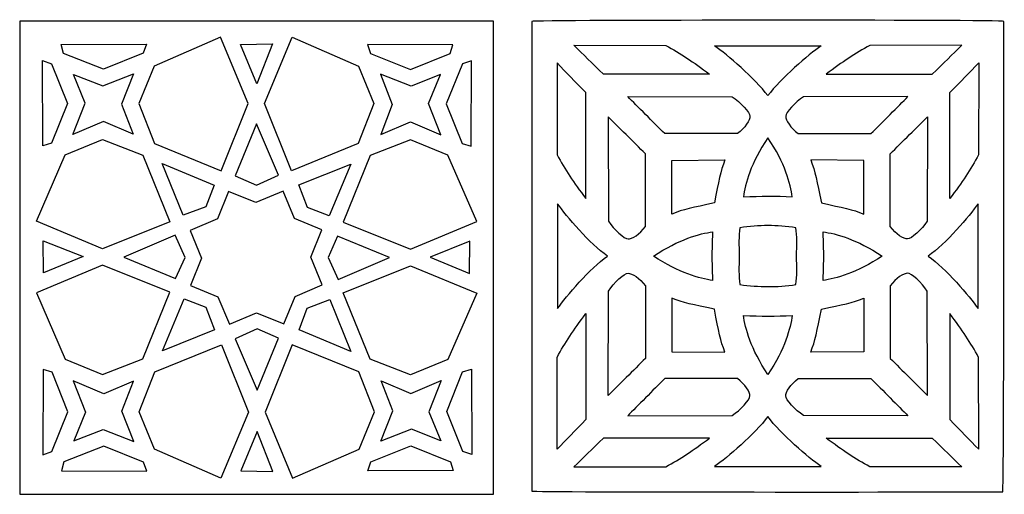
# Model space of a CAD drawing. Units: millimetres. Extents: x 8 to 196, y -115 to 132.
# Drawn here: x 73 to 196, y 72 to 132 of the extents above; entities that cross this region are included whole.
import ezdxf

# ---------------------------------------------------------------- set-up
doc = ezdxf.new("R2010")
doc.units = ezdxf.units.MM
doc.header["$MEASUREMENT"] = 0
doc.layers.add('layer 1', color=7, linetype='Continuous')

msp = doc.modelspace()

# ---------------------------------------------------------------- linework, layer by layer
at = {"layer": 'layer 1'}
msp.add_open_spline([(73.0876, 131.6886), (73.0876, 131.6886), (132.3944, 131.6886), (132.3944, 131.6886), (132.3944, 131.6886), (132.3944, 131.6886), (132.3944, 72.3818), (132.3944, 72.3818), (132.3944, 72.3818), (132.3944, 72.3818), (73.0876, 72.3818), (73.0876, 72.3818), (73.0876, 72.3818), (73.0876, 72.3818), (73.0876, 131.6886), (73.0876, 131.6886)], degree=3, knots=[0, 0, 0, 0, 0.2, 0.2, 0.2, 0.2, 0.4, 0.4, 0.4, 0.4, 0.6, 0.6, 0.6, 0.6, 1, 1, 1, 1], dxfattribs=at)
at = {"layer": 'layer 1', "color": 250}
msp.add_open_spline([(196.2873, 131.6461), (196.2873, 127.2058), (196.3578, 72.6823), (196.1535, 72.6823), (196.1535, 72.6823), (191.7363, 72.6823), (137.2084, 72.622), (137.2084, 72.7974), (137.2084, 72.7974), (137.2084, 72.7974), (137.208, 131.6461), (137.208, 131.6461), (137.208, 131.6461), (137.2087, 131.8087), (196.2873, 131.8568), (196.2873, 131.6461)], degree=3, knots=[0, 0, 0, 0, 0.2, 0.2, 0.2, 0.2, 0.4, 0.4, 0.4, 0.4, 0.6, 0.6, 0.6, 0.6, 1, 1, 1, 1], dxfattribs=at)
at = {"layer": 'layer 1', "color": 7}
for points, knots in [([(89.9138, 126.0304), (89.9138, 126.0304), (98.223, 129.6498), (98.223, 129.6498), (98.223, 129.6498), (98.223, 129.6498), (101.6814, 121.3732), (101.6814, 121.3732), (101.6814, 121.3732), (101.6814, 121.3732), (98.2973, 112.936), (98.2973, 112.936), (98.2973, 112.936), (98.2973, 112.936), (89.9469, 116.3286), (89.9469, 116.3286), (89.9469, 116.3286), (89.9469, 116.3286), (87.9853, 121.3625), (87.9853, 121.3625), (87.9853, 121.3625), (87.9853, 121.3625), (89.9138, 126.0304), (89.9138, 126.0304)], [0, 0, 0, 0, 0.14285714, 0.14285714, 0.14285714, 0.14285714, 0.28571429, 0.28571429, 0.28571429, 0.28571429, 0.42857143, 0.42857143, 0.42857143, 0.42857143, 0.57142857, 0.57142857, 0.57142857, 0.57142857, 0.71428571, 0.71428571, 0.71428571, 0.71428571, 1, 1, 1, 1]), ([(115.5125, 126.0304), (115.5125, 126.0304), (107.2034, 129.6498), (107.2034, 129.6498), (107.2034, 129.6498), (107.2034, 129.6498), (103.7449, 121.3732), (103.7449, 121.3732), (103.7449, 121.3732), (103.7449, 121.3732), (107.1291, 112.936), (107.1291, 112.936), (107.1291, 112.936), (107.1291, 112.936), (115.4795, 116.3286), (115.4795, 116.3286), (115.4795, 116.3286), (115.4795, 116.3286), (117.441, 121.3625), (117.441, 121.3625), (117.441, 121.3625), (117.441, 121.3625), (115.5125, 126.0304), (115.5125, 126.0304)], [0, 0, 0, 0, 0.14285714, 0.14285714, 0.14285714, 0.14285714, 0.28571429, 0.28571429, 0.28571429, 0.28571429, 0.42857143, 0.42857143, 0.42857143, 0.42857143, 0.57142857, 0.57142857, 0.57142857, 0.57142857, 0.71428571, 0.71428571, 0.71428571, 0.71428571, 1, 1, 1, 1]), ([(78.269, 128.7546), (78.269, 128.7546), (78.5854, 127.6381), (78.5854, 127.6381), (78.5854, 127.6381), (78.5854, 127.6381), (83.5602, 125.6483), (83.5602, 125.6483), (83.5602, 125.6483), (83.5602, 125.6483), (88.5529, 127.6702), (88.5529, 127.6702), (88.5529, 127.6702), (88.5529, 127.6702), (88.9503, 128.7927), (88.9503, 128.7927), (88.9503, 128.7927), (88.9503, 128.7927), (78.269, 128.7546), (78.269, 128.7546)], [0, 0, 0, 0, 0.16666667, 0.16666667, 0.16666667, 0.16666667, 0.33333333, 0.33333333, 0.33333333, 0.33333333, 0.5, 0.5, 0.5, 0.5, 0.66666667, 0.66666667, 0.66666667, 0.66666667, 1, 1, 1, 1]), ([(102.7649, 123.8153), (102.7649, 123.8153), (104.738, 128.8107), (104.738, 128.8107), (104.738, 128.8107), (104.738, 128.8107), (100.7137, 128.7651), (100.7137, 128.7651), (100.7137, 128.7651), (100.7137, 128.7651), (102.7649, 123.8153), (102.7649, 123.8153)], [0, 0, 0, 0, 0.25, 0.25, 0.25, 0.25, 0.5, 0.5, 0.5, 0.5, 1, 1, 1, 1]), ([(127.305, 128.7189), (127.305, 128.7189), (126.9886, 127.6023), (126.9886, 127.6023), (126.9886, 127.6023), (126.9886, 127.6023), (122.0139, 125.6126), (122.0139, 125.6126), (122.0139, 125.6126), (122.0139, 125.6126), (117.021, 127.6344), (117.021, 127.6344), (117.021, 127.6344), (117.021, 127.6344), (116.6237, 128.757), (116.6237, 128.757), (116.6237, 128.757), (116.6237, 128.757), (127.305, 128.7189), (127.305, 128.7189)], [0, 0, 0, 0, 0.16666667, 0.16666667, 0.16666667, 0.16666667, 0.33333333, 0.33333333, 0.33333333, 0.33333333, 0.5, 0.5, 0.5, 0.5, 0.66666667, 0.66666667, 0.66666667, 0.66666667, 1, 1, 1, 1]), ([(142.4597, 128.644), (143.6771, 127.4759), (144.7149, 126.4349), (146.1812, 125.0286), (146.1812, 125.0286), (150.1472, 125.0286), (157.0062, 125.0286), (159.4615, 125.0286), (159.4615, 125.0286), (157.3719, 126.5781), (155.8356, 127.6467), (153.9699, 128.6256), (153.9699, 128.6256), (153.9699, 128.6256), (142.4597, 128.644), (142.4597, 128.644)], [0, 0, 0, 0, 0.2, 0.2, 0.2, 0.2, 0.4, 0.4, 0.4, 0.4, 0.6, 0.6, 0.6, 0.6, 1, 1, 1, 1]), ([(166.7535, 122.3355), (168.3713, 124.5121), (171.8646, 127.4825), (173.413, 128.5702), (173.413, 128.5702), (173.413, 128.5702), (160.094, 128.5702), (160.094, 128.5702), (160.094, 128.5702), (161.6423, 127.4825), (165.1357, 124.5121), (166.7535, 122.3355)], [0, 0, 0, 0, 0.25, 0.25, 0.25, 0.25, 0.5, 0.5, 0.5, 0.5, 1, 1, 1, 1]), ([(191.0474, 128.644), (189.8299, 127.4759), (188.7921, 126.4349), (187.3258, 125.0286), (187.3258, 125.0286), (183.3598, 125.0286), (176.5008, 125.0286), (174.0456, 125.0286), (174.0456, 125.0286), (176.1351, 126.5781), (177.6714, 127.6467), (179.5371, 128.6256), (179.5371, 128.6256), (179.5371, 128.6256), (191.0474, 128.644), (191.0474, 128.644)], [0, 0, 0, 0, 0.2, 0.2, 0.2, 0.2, 0.4, 0.4, 0.4, 0.4, 0.6, 0.6, 0.6, 0.6, 1, 1, 1, 1]), ([(75.9715, 116.059), (75.9715, 116.059), (77.088, 116.3755), (77.088, 116.3755), (77.088, 116.3755), (77.088, 116.3755), (79.0778, 121.3502), (79.0778, 121.3502), (79.0778, 121.3502), (79.0778, 121.3502), (77.0559, 126.343), (77.0559, 126.343), (77.0559, 126.343), (77.0559, 126.343), (75.9334, 126.7404), (75.9334, 126.7404), (75.9334, 126.7404), (75.9334, 126.7404), (75.9715, 116.059), (75.9715, 116.059)], [0, 0, 0, 0, 0.16666667, 0.16666667, 0.16666667, 0.16666667, 0.33333333, 0.33333333, 0.33333333, 0.33333333, 0.5, 0.5, 0.5, 0.5, 0.66666667, 0.66666667, 0.66666667, 0.66666667, 1, 1, 1, 1]), ([(129.6026, 116.0233), (129.6026, 116.0233), (128.486, 116.3398), (128.486, 116.3398), (128.486, 116.3398), (128.486, 116.3398), (126.4963, 121.3145), (126.4963, 121.3145), (126.4963, 121.3145), (126.4963, 121.3145), (128.5181, 126.3073), (128.5181, 126.3073), (128.5181, 126.3073), (128.5181, 126.3073), (129.6407, 126.7046), (129.6407, 126.7046), (129.6407, 126.7046), (129.6407, 126.7046), (129.6026, 116.0233), (129.6026, 116.0233)], [0, 0, 0, 0, 0.16666667, 0.16666667, 0.16666667, 0.16666667, 0.33333333, 0.33333333, 0.33333333, 0.33333333, 0.5, 0.5, 0.5, 0.5, 0.66666667, 0.66666667, 0.66666667, 0.66666667, 1, 1, 1, 1]), ([(140.3591, 126.4328), (141.5272, 125.2153), (142.5682, 124.1775), (143.9745, 122.7112), (143.9745, 122.7112), (143.9745, 118.7452), (143.9745, 111.8862), (143.9745, 109.431), (143.9745, 109.431), (142.425, 111.5205), (141.3564, 113.0568), (140.3775, 114.9225), (140.3775, 114.9225), (140.3775, 114.9225), (140.3591, 126.4328), (140.3591, 126.4328)], [0, 0, 0, 0, 0.2, 0.2, 0.2, 0.2, 0.4, 0.4, 0.4, 0.4, 0.6, 0.6, 0.6, 0.6, 1, 1, 1, 1]), ([(193.1479, 126.4328), (191.9798, 125.2153), (190.9388, 124.1775), (189.5325, 122.7112), (189.5325, 122.7112), (189.5325, 118.7452), (189.5325, 111.8862), (189.5325, 109.431), (189.5325, 109.431), (191.082, 111.5205), (192.1506, 113.0568), (193.1295, 114.9225), (193.1295, 114.9225), (193.1295, 114.9225), (193.1479, 126.4328), (193.1479, 126.4328)], [0, 0, 0, 0, 0.2, 0.2, 0.2, 0.2, 0.4, 0.4, 0.4, 0.4, 0.6, 0.6, 0.6, 0.6, 1, 1, 1, 1]), ([(79.8219, 125.0063), (79.8219, 125.0063), (81.2931, 121.3818), (81.2931, 121.3818), (81.2931, 121.3818), (81.2931, 121.3818), (79.7519, 117.4766), (79.7519, 117.4766), (79.7519, 117.4766), (79.7519, 117.4766), (83.5631, 119.0961), (83.5631, 119.0961), (83.5631, 119.0961), (83.5631, 119.0961), (87.2765, 117.5215), (87.2765, 117.5215), (87.2765, 117.5215), (87.2765, 117.5215), (85.8383, 121.2779), (85.8383, 121.2779), (85.8383, 121.2779), (85.8383, 121.2779), (87.3353, 125.0701), (87.3353, 125.0701), (87.3353, 125.0701), (87.3353, 125.0701), (83.4861, 123.5704), (83.4861, 123.5704), (83.4861, 123.5704), (83.4861, 123.5704), (79.8219, 125.0063), (79.8219, 125.0063)], [0, 0, 0, 0, 0.11111111, 0.11111111, 0.11111111, 0.11111111, 0.22222222, 0.22222222, 0.22222222, 0.22222222, 0.33333333, 0.33333333, 0.33333333, 0.33333333, 0.44444444, 0.44444444, 0.44444444, 0.44444444, 0.55555556, 0.55555556, 0.55555556, 0.55555556, 0.66666667, 0.66666667, 0.66666667, 0.66666667, 0.77777778, 0.77777778, 0.77777778, 0.77777778, 1, 1, 1, 1]), ([(125.7521, 124.9706), (125.7521, 124.9706), (124.2809, 121.3461), (124.2809, 121.3461), (124.2809, 121.3461), (124.2809, 121.3461), (125.8221, 117.4408), (125.8221, 117.4408), (125.8221, 117.4408), (125.8221, 117.4408), (122.011, 119.0604), (122.011, 119.0604), (122.011, 119.0604), (122.011, 119.0604), (118.2975, 117.4858), (118.2975, 117.4858), (118.2975, 117.4858), (118.2975, 117.4858), (119.7357, 121.2422), (119.7357, 121.2422), (119.7357, 121.2422), (119.7357, 121.2422), (118.2387, 125.0344), (118.2387, 125.0344), (118.2387, 125.0344), (118.2387, 125.0344), (122.088, 123.5347), (122.088, 123.5347), (122.088, 123.5347), (122.088, 123.5347), (125.7521, 124.9706), (125.7521, 124.9706)], [0, 0, 0, 0, 0.11111111, 0.11111111, 0.11111111, 0.11111111, 0.22222222, 0.22222222, 0.22222222, 0.22222222, 0.33333333, 0.33333333, 0.33333333, 0.33333333, 0.44444444, 0.44444444, 0.44444444, 0.44444444, 0.55555556, 0.55555556, 0.55555556, 0.55555556, 0.66666667, 0.66666667, 0.66666667, 0.66666667, 0.77777778, 0.77777778, 0.77777778, 0.77777778, 1, 1, 1, 1]), ([(149.2109, 122.2248), (150.4283, 121.0567), (152.3885, 118.9827), (153.8547, 117.5764), (153.8547, 117.5764), (156.8182, 117.5764), (160.2432, 117.5764), (162.9575, 117.5764), (162.9575, 117.5764), (163.8872, 118.2773), (164.559, 119.2735), (164.5156, 119.753), (164.5156, 119.753), (164.5289, 120.1957), (163.3616, 121.5226), (162.2706, 122.2064), (162.2706, 122.2064), (162.2706, 122.2064), (149.2109, 122.2248), (149.2109, 122.2248)], [0, 0, 0, 0, 0.16666667, 0.16666667, 0.16666667, 0.16666667, 0.33333333, 0.33333333, 0.33333333, 0.33333333, 0.5, 0.5, 0.5, 0.5, 0.66666667, 0.66666667, 0.66666667, 0.66666667, 1, 1, 1, 1]), ([(184.2961, 122.2248), (183.0787, 121.0567), (181.1186, 118.9827), (179.6522, 117.5764), (179.6522, 117.5764), (176.6888, 117.5764), (173.2637, 117.5764), (170.5495, 117.5764), (170.5495, 117.5764), (169.6197, 118.2773), (168.948, 119.2735), (168.9913, 119.753), (168.9913, 119.753), (168.978, 120.1957), (170.1454, 121.5226), (171.2364, 122.2064), (171.2364, 122.2064), (171.2364, 122.2064), (184.2961, 122.2248), (184.2961, 122.2248)], [0, 0, 0, 0, 0.16666667, 0.16666667, 0.16666667, 0.16666667, 0.33333333, 0.33333333, 0.33333333, 0.33333333, 0.5, 0.5, 0.5, 0.5, 0.66666667, 0.66666667, 0.66666667, 0.66666667, 1, 1, 1, 1]), ([(146.7783, 119.6815), (147.9464, 118.4641), (150.0204, 116.5039), (151.4267, 115.0376), (151.4267, 115.0376), (151.4267, 112.0742), (151.4267, 108.6491), (151.4267, 105.9349), (151.4267, 105.9349), (150.7258, 105.0051), (149.7296, 104.3334), (149.2501, 104.3767), (149.2501, 104.3767), (148.8074, 104.3634), (147.4805, 105.5308), (146.7967, 106.6218), (146.7967, 106.6218), (146.7967, 106.6218), (146.7783, 119.6815), (146.7783, 119.6815)], [0, 0, 0, 0, 0.16666667, 0.16666667, 0.16666667, 0.16666667, 0.33333333, 0.33333333, 0.33333333, 0.33333333, 0.5, 0.5, 0.5, 0.5, 0.66666667, 0.66666667, 0.66666667, 0.66666667, 1, 1, 1, 1]), ([(186.7287, 119.6815), (185.5606, 118.4641), (183.4866, 116.5039), (182.0803, 115.0376), (182.0803, 115.0376), (182.0803, 112.0742), (182.0803, 108.6491), (182.0803, 105.9349), (182.0803, 105.9349), (182.7813, 105.0051), (183.7774, 104.3334), (184.257, 104.3767), (184.257, 104.3767), (184.6997, 104.3634), (186.0265, 105.5308), (186.7103, 106.6218), (186.7103, 106.6218), (186.7103, 106.6218), (186.7287, 119.6815), (186.7287, 119.6815)], [0, 0, 0, 0, 0.16666667, 0.16666667, 0.16666667, 0.16666667, 0.33333333, 0.33333333, 0.33333333, 0.33333333, 0.5, 0.5, 0.5, 0.5, 0.66666667, 0.66666667, 0.66666667, 0.66666667, 1, 1, 1, 1]), ([(102.7371, 118.804), (102.7371, 118.804), (105.4883, 112.3635), (105.4883, 112.3635), (105.4883, 112.3635), (105.4883, 112.3635), (102.722, 111.1177), (102.722, 111.1177), (102.722, 111.1177), (102.722, 111.1177), (100.0745, 112.298), (100.0745, 112.298), (100.0745, 112.298), (100.0745, 112.298), (102.7371, 118.804), (102.7371, 118.804)], [0, 0, 0, 0, 0.2, 0.2, 0.2, 0.2, 0.4, 0.4, 0.4, 0.4, 0.6, 0.6, 0.6, 0.6, 1, 1, 1, 1]), ([(78.8009, 114.9175), (78.8009, 114.9175), (75.1816, 106.6083), (75.1816, 106.6083), (75.1816, 106.6083), (75.1816, 106.6083), (83.4581, 103.1498), (83.4581, 103.1498), (83.4581, 103.1498), (83.4581, 103.1498), (91.8953, 106.534), (91.8953, 106.534), (91.8953, 106.534), (91.8953, 106.534), (88.5027, 114.8844), (88.5027, 114.8844), (88.5027, 114.8844), (88.5027, 114.8844), (83.4688, 116.846), (83.4688, 116.846), (83.4688, 116.846), (83.4688, 116.846), (78.8009, 114.9175), (78.8009, 114.9175)], [0, 0, 0, 0, 0.14285714, 0.14285714, 0.14285714, 0.14285714, 0.28571429, 0.28571429, 0.28571429, 0.28571429, 0.42857143, 0.42857143, 0.42857143, 0.42857143, 0.57142857, 0.57142857, 0.57142857, 0.57142857, 0.71428571, 0.71428571, 0.71428571, 0.71428571, 1, 1, 1, 1]), ([(126.6809, 114.8634), (126.6809, 114.8634), (130.3003, 106.5543), (130.3003, 106.5543), (130.3003, 106.5543), (130.3003, 106.5543), (122.0237, 103.0958), (122.0237, 103.0958), (122.0237, 103.0958), (122.0237, 103.0958), (113.5865, 106.48), (113.5865, 106.48), (113.5865, 106.48), (113.5865, 106.48), (116.9791, 114.8304), (116.9791, 114.8304), (116.9791, 114.8304), (116.9791, 114.8304), (122.013, 116.792), (122.013, 116.792), (122.013, 116.792), (122.013, 116.792), (126.6809, 114.8634), (126.6809, 114.8634)], [0, 0, 0, 0, 0.14285714, 0.14285714, 0.14285714, 0.14285714, 0.28571429, 0.28571429, 0.28571429, 0.28571429, 0.42857143, 0.42857143, 0.42857143, 0.42857143, 0.57142857, 0.57142857, 0.57142857, 0.57142857, 0.71428571, 0.71428571, 0.71428571, 0.71428571, 1, 1, 1, 1]), ([(169.8139, 109.6625), (167.7727, 109.7812), (165.8567, 109.7576), (163.6931, 109.6625), (163.6931, 109.6625), (163.9118, 111.2479), (164.5995, 113.8711), (166.7535, 117.0599), (166.7535, 117.0599), (168.9075, 113.8711), (169.5953, 111.2479), (169.8139, 109.6625)], [0, 0, 0, 0, 0.25, 0.25, 0.25, 0.25, 0.5, 0.5, 0.5, 0.5, 1, 1, 1, 1]), ([(90.9408, 113.8421), (90.9408, 113.8421), (93.5495, 107.3426), (93.5495, 107.3426), (93.5495, 107.3426), (93.5495, 107.3426), (96.3865, 108.4177), (96.3865, 108.4177), (96.3865, 108.4177), (96.3865, 108.4177), (97.4239, 111.1243), (97.4239, 111.1243), (97.4239, 111.1243), (97.4239, 111.1243), (90.9408, 113.8421), (90.9408, 113.8421)], [0, 0, 0, 0, 0.2, 0.2, 0.2, 0.2, 0.4, 0.4, 0.4, 0.4, 0.6, 0.6, 0.6, 0.6, 1, 1, 1, 1]), ([(114.5379, 113.7671), (114.5379, 113.7671), (108.0384, 111.1585), (108.0384, 111.1585), (108.0384, 111.1585), (108.0384, 111.1585), (109.1136, 108.3214), (109.1136, 108.3214), (109.1136, 108.3214), (109.1136, 108.3214), (111.8201, 107.284), (111.8201, 107.284), (111.8201, 107.284), (111.8201, 107.284), (114.5379, 113.7671), (114.5379, 113.7671)], [0, 0, 0, 0, 0.2, 0.2, 0.2, 0.2, 0.4, 0.4, 0.4, 0.4, 0.6, 0.6, 0.6, 0.6, 1, 1, 1, 1]), ([(154.7262, 107.5049), (156.1792, 108.0895), (157.3397, 108.3003), (160.0559, 108.8918), (160.0559, 108.8918), (160.592, 111.6633), (160.8028, 112.8239), (161.3874, 114.2769), (161.3874, 114.2769), (161.3874, 114.2769), (154.7273, 114.2204), (154.7273, 114.2204), (154.7273, 114.2204), (154.7273, 114.2204), (154.7262, 107.5049), (154.7262, 107.5049)], [0, 0, 0, 0, 0.2, 0.2, 0.2, 0.2, 0.4, 0.4, 0.4, 0.4, 0.6, 0.6, 0.6, 0.6, 1, 1, 1, 1]), ([(178.7808, 107.5049), (177.3278, 108.0895), (176.1673, 108.3003), (173.4511, 108.8918), (173.4511, 108.8918), (172.915, 111.6633), (172.7042, 112.8239), (172.1196, 114.2769), (172.1196, 114.2769), (172.1196, 114.2769), (178.7797, 114.2204), (178.7797, 114.2204), (178.7797, 114.2204), (178.7797, 114.2204), (178.7808, 107.5049), (178.7808, 107.5049)], [0, 0, 0, 0, 0.2, 0.2, 0.2, 0.2, 0.4, 0.4, 0.4, 0.4, 0.6, 0.6, 0.6, 0.6, 1, 1, 1, 1]), ([(106.1695, 93.744), (106.1695, 93.744), (102.7491, 95.1325), (102.7491, 95.1325), (102.7491, 95.1325), (102.7491, 95.1325), (99.3485, 93.6939), (99.3485, 93.6939), (99.3485, 93.6939), (99.3485, 93.6939), (97.9022, 97.1194), (97.9022, 97.1194), (97.9022, 97.1194), (97.9022, 97.1194), (94.4912, 98.5314), (94.4912, 98.5314), (94.4912, 98.5314), (94.4912, 98.5314), (95.8662, 101.9874), (95.8662, 101.9874), (95.8662, 101.9874), (95.8662, 101.9874), (94.443, 105.4228), (94.443, 105.4228), (94.443, 105.4228), (94.443, 105.4228), (97.8338, 106.8848), (97.8338, 106.8848), (97.8338, 106.8848), (97.8338, 106.8848), (99.2321, 110.3313), (99.2321, 110.3313), (99.2321, 110.3313), (99.2321, 110.3313), (102.6525, 108.9428), (102.6525, 108.9428), (102.6525, 108.9428), (102.6525, 108.9428), (106.0531, 110.3815), (106.0531, 110.3815), (106.0531, 110.3815), (106.0531, 110.3815), (107.4994, 106.9559), (107.4994, 106.9559), (107.4994, 106.9559), (107.4994, 106.9559), (110.9103, 105.5439), (110.9103, 105.5439), (110.9103, 105.5439), (110.9103, 105.5439), (109.5354, 102.0879), (109.5354, 102.0879), (109.5354, 102.0879), (109.5354, 102.0879), (110.9586, 98.6525), (110.9586, 98.6525), (110.9586, 98.6525), (110.9586, 98.6525), (107.5677, 97.1905), (107.5677, 97.1905), (107.5677, 97.1905), (107.5677, 97.1905), (106.1695, 93.744), (106.1695, 93.744)], [0, 0, 0, 0, 0.05882353, 0.05882353, 0.05882353, 0.05882353, 0.11764706, 0.11764706, 0.11764706, 0.11764706, 0.17647059, 0.17647059, 0.17647059, 0.17647059, 0.23529412, 0.23529412, 0.23529412, 0.23529412, 0.29411765, 0.29411765, 0.29411765, 0.29411765, 0.35294118, 0.35294118, 0.35294118, 0.35294118, 0.41176471, 0.41176471, 0.41176471, 0.41176471, 0.47058824, 0.47058824, 0.47058824, 0.47058824, 0.52941176, 0.52941176, 0.52941176, 0.52941176, 0.58823529, 0.58823529, 0.58823529, 0.58823529, 0.64705882, 0.64705882, 0.64705882, 0.64705882, 0.70588235, 0.70588235, 0.70588235, 0.70588235, 0.76470588, 0.76470588, 0.76470588, 0.76470588, 0.82352941, 0.82352941, 0.82352941, 0.82352941, 0.88235294, 0.88235294, 0.88235294, 0.88235294, 1, 1, 1, 1]), ([(146.6675, 102.2294), (144.4909, 100.7021), (141.5205, 97.2087), (140.4328, 95.6604), (140.4328, 95.6604), (140.4328, 95.6604), (140.4328, 108.7984), (140.4328, 108.7984), (140.4328, 108.7984), (141.5205, 107.25), (144.4909, 103.7567), (146.6675, 102.2294)], [0, 0, 0, 0, 0.25, 0.25, 0.25, 0.25, 0.5, 0.5, 0.5, 0.5, 1, 1, 1, 1]), ([(193.0741, 95.6604), (191.9865, 97.2087), (189.016, 100.7021), (186.8394, 102.2294), (186.8394, 102.2294), (189.016, 103.7567), (191.9865, 107.25), (193.0741, 108.7984), (193.0741, 108.7984), (193.0741, 108.7984), (193.0741, 95.6604), (193.0741, 95.6604)], [0, 0, 0, 0, 0.25, 0.25, 0.25, 0.25, 0.5, 0.5, 0.5, 0.5, 1, 1, 1, 1]), ([(170.3242, 102.2294), (170.396, 100.8762), (170.4019, 99.743), (170.2669, 98.6678), (170.2669, 98.6678), (167.8788, 98.2952), (165.6604, 98.3322), (163.24, 98.6678), (163.24, 98.6678), (163.1051, 99.743), (163.1109, 100.8762), (163.1827, 102.2294), (163.1827, 102.2294), (163.1109, 103.5826), (163.1051, 104.7158), (163.24, 105.791), (163.24, 105.791), (165.6604, 106.1266), (167.8788, 106.1636), (170.2669, 105.791), (170.2669, 105.791), (170.4019, 104.7158), (170.396, 103.5826), (170.3242, 102.2294)], [0, 0, 0, 0, 0.14285714, 0.14285714, 0.14285714, 0.14285714, 0.28571429, 0.28571429, 0.28571429, 0.28571429, 0.42857143, 0.42857143, 0.42857143, 0.42857143, 0.57142857, 0.57142857, 0.57142857, 0.57142857, 0.71428571, 0.71428571, 0.71428571, 0.71428571, 1, 1, 1, 1]), ([(86.1077, 102.0877), (86.1077, 102.0877), (92.5481, 104.8389), (92.5481, 104.8389), (92.5481, 104.8389), (92.5481, 104.8389), (93.794, 102.0726), (93.794, 102.0726), (93.794, 102.0726), (93.794, 102.0726), (92.6137, 99.4251), (92.6137, 99.4251), (92.6137, 99.4251), (92.6137, 99.4251), (86.1077, 102.0877), (86.1077, 102.0877)], [0, 0, 0, 0, 0.2, 0.2, 0.2, 0.2, 0.4, 0.4, 0.4, 0.4, 0.6, 0.6, 0.6, 0.6, 1, 1, 1, 1]), ([(159.7556, 102.2294), (159.7556, 102.2294), (159.8371, 105.2709), (159.8371, 105.2709), (159.8371, 105.2709), (158.2517, 105.0522), (155.6285, 104.3645), (152.4397, 102.2294), (152.4397, 102.2294), (155.6285, 100.0943), (158.2517, 99.4066), (159.8371, 99.1879), (159.8371, 99.1879), (159.8371, 99.1879), (159.7556, 102.2294), (159.7556, 102.2294)], [0, 0, 0, 0, 0.2, 0.2, 0.2, 0.2, 0.4, 0.4, 0.4, 0.4, 0.6, 0.6, 0.6, 0.6, 1, 1, 1, 1]), ([(181.0673, 102.2294), (177.8785, 104.3644), (175.2553, 105.0521), (173.6699, 105.2708), (173.6699, 105.2708), (173.6699, 105.2708), (173.7513, 102.2294), (173.7513, 102.2294), (173.7513, 102.2294), (173.7513, 102.2294), (173.6699, 99.1879), (173.6699, 99.1879), (173.6699, 99.1879), (175.2553, 99.4066), (177.8785, 100.0943), (181.0673, 102.2294)], [0, 0, 0, 0, 0.2, 0.2, 0.2, 0.2, 0.4, 0.4, 0.4, 0.4, 0.6, 0.6, 0.6, 0.6, 1, 1, 1, 1]), ([(81.016, 102.1698), (81.016, 102.1698), (76.0206, 104.1429), (76.0206, 104.1429), (76.0206, 104.1429), (76.0206, 104.1429), (76.0662, 100.1186), (76.0662, 100.1186), (76.0662, 100.1186), (76.0662, 100.1186), (81.016, 102.1698), (81.016, 102.1698)], [0, 0, 0, 0, 0.25, 0.25, 0.25, 0.25, 0.5, 0.5, 0.5, 0.5, 1, 1, 1, 1]), ([(119.3819, 102.0495), (119.3819, 102.0495), (112.9415, 99.2983), (112.9415, 99.2983), (112.9415, 99.2983), (112.9415, 99.2983), (111.6957, 102.0646), (111.6957, 102.0646), (111.6957, 102.0646), (111.6957, 102.0646), (112.8759, 104.7121), (112.8759, 104.7121), (112.8759, 104.7121), (112.8759, 104.7121), (119.3819, 102.0495), (119.3819, 102.0495)], [0, 0, 0, 0, 0.2, 0.2, 0.2, 0.2, 0.4, 0.4, 0.4, 0.4, 0.6, 0.6, 0.6, 0.6, 1, 1, 1, 1]), ([(124.4658, 102.1158), (124.4658, 102.1158), (129.4612, 104.0889), (129.4612, 104.0889), (129.4612, 104.0889), (129.4612, 104.0889), (129.4156, 100.0646), (129.4156, 100.0646), (129.4156, 100.0646), (129.4156, 100.0646), (124.4658, 102.1158), (124.4658, 102.1158)], [0, 0, 0, 0, 0.25, 0.25, 0.25, 0.25, 0.5, 0.5, 0.5, 0.5, 1, 1, 1, 1]), ([(78.8009, 89.3188), (78.8009, 89.3188), (75.1816, 97.6279), (75.1816, 97.6279), (75.1816, 97.6279), (75.1816, 97.6279), (83.4581, 101.0864), (83.4581, 101.0864), (83.4581, 101.0864), (83.4581, 101.0864), (91.8953, 97.7022), (91.8953, 97.7022), (91.8953, 97.7022), (91.8953, 97.7022), (88.5027, 89.3518), (88.5027, 89.3518), (88.5027, 89.3518), (88.5027, 89.3518), (83.4688, 87.3902), (83.4688, 87.3902), (83.4688, 87.3902), (83.4688, 87.3902), (78.8009, 89.3188), (78.8009, 89.3188)], [0, 0, 0, 0, 0.14285714, 0.14285714, 0.14285714, 0.14285714, 0.28571429, 0.28571429, 0.28571429, 0.28571429, 0.42857143, 0.42857143, 0.42857143, 0.42857143, 0.57142857, 0.57142857, 0.57142857, 0.57142857, 0.71428571, 0.71428571, 0.71428571, 0.71428571, 1, 1, 1, 1]), ([(126.6809, 89.2648), (126.6809, 89.2648), (130.3003, 97.5739), (130.3003, 97.5739), (130.3003, 97.5739), (130.3003, 97.5739), (122.0237, 101.0324), (122.0237, 101.0324), (122.0237, 101.0324), (122.0237, 101.0324), (113.5865, 97.6482), (113.5865, 97.6482), (113.5865, 97.6482), (113.5865, 97.6482), (116.9791, 89.2978), (116.9791, 89.2978), (116.9791, 89.2978), (116.9791, 89.2978), (122.013, 87.3362), (122.013, 87.3362), (122.013, 87.3362), (122.013, 87.3362), (126.6809, 89.2648), (126.6809, 89.2648)], [0, 0, 0, 0, 0.14285714, 0.14285714, 0.14285714, 0.14285714, 0.28571429, 0.28571429, 0.28571429, 0.28571429, 0.42857143, 0.42857143, 0.42857143, 0.42857143, 0.57142857, 0.57142857, 0.57142857, 0.57142857, 0.71428571, 0.71428571, 0.71428571, 0.71428571, 1, 1, 1, 1]), ([(146.7783, 84.7773), (147.9464, 85.9947), (150.0204, 87.9549), (151.4267, 89.4211), (151.4267, 89.4211), (151.4267, 92.3846), (151.4267, 95.8096), (151.4267, 98.5239), (151.4267, 98.5239), (150.7258, 99.4536), (149.7296, 100.1254), (149.2501, 100.082), (149.2501, 100.082), (148.8074, 100.0953), (147.4805, 98.9279), (146.7967, 97.837), (146.7967, 97.837), (146.7967, 97.837), (146.7783, 84.7773), (146.7783, 84.7773)], [0, 0, 0, 0, 0.16666667, 0.16666667, 0.16666667, 0.16666667, 0.33333333, 0.33333333, 0.33333333, 0.33333333, 0.5, 0.5, 0.5, 0.5, 0.66666667, 0.66666667, 0.66666667, 0.66666667, 1, 1, 1, 1]), ([(186.7287, 84.7773), (185.5606, 85.9947), (183.4866, 87.9549), (182.0803, 89.4211), (182.0803, 89.4211), (182.0803, 92.3846), (182.0803, 95.8096), (182.0803, 98.5239), (182.0803, 98.5239), (182.7813, 99.4536), (183.7774, 100.1254), (184.257, 100.082), (184.257, 100.082), (184.6997, 100.0953), (186.0265, 98.9279), (186.7103, 97.837), (186.7103, 97.837), (186.7103, 97.837), (186.7287, 84.7773), (186.7287, 84.7773)], [0, 0, 0, 0, 0.16666667, 0.16666667, 0.16666667, 0.16666667, 0.33333333, 0.33333333, 0.33333333, 0.33333333, 0.5, 0.5, 0.5, 0.5, 0.66666667, 0.66666667, 0.66666667, 0.66666667, 1, 1, 1, 1]), ([(90.9681, 90.3768), (90.9681, 90.3768), (97.4676, 92.9855), (97.4676, 92.9855), (97.4676, 92.9855), (97.4676, 92.9855), (96.3925, 95.8225), (96.3925, 95.8225), (96.3925, 95.8225), (96.3925, 95.8225), (93.686, 96.86), (93.686, 96.86), (93.686, 96.86), (93.686, 96.86), (90.9681, 90.3768), (90.9681, 90.3768)], [0, 0, 0, 0, 0.2, 0.2, 0.2, 0.2, 0.4, 0.4, 0.4, 0.4, 0.6, 0.6, 0.6, 0.6, 1, 1, 1, 1]), ([(114.5399, 90.2854), (114.5399, 90.2854), (111.9313, 96.7849), (111.9313, 96.7849), (111.9313, 96.7849), (111.9313, 96.7849), (109.0942, 95.7097), (109.0942, 95.7097), (109.0942, 95.7097), (109.0942, 95.7097), (108.0568, 93.0032), (108.0568, 93.0032), (108.0568, 93.0032), (108.0568, 93.0032), (114.5399, 90.2854), (114.5399, 90.2854)], [0, 0, 0, 0, 0.2, 0.2, 0.2, 0.2, 0.4, 0.4, 0.4, 0.4, 0.6, 0.6, 0.6, 0.6, 1, 1, 1, 1]), ([(154.7262, 96.9538), (156.1792, 96.3692), (157.3397, 96.1584), (160.0559, 95.567), (160.0559, 95.567), (160.592, 92.7955), (160.8028, 91.6348), (161.3874, 90.1819), (161.3874, 90.1819), (161.3874, 90.1819), (154.7273, 90.2383), (154.7273, 90.2383), (154.7273, 90.2383), (154.7273, 90.2383), (154.7262, 96.9538), (154.7262, 96.9538)], [0, 0, 0, 0, 0.2, 0.2, 0.2, 0.2, 0.4, 0.4, 0.4, 0.4, 0.6, 0.6, 0.6, 0.6, 1, 1, 1, 1]), ([(178.7808, 96.9538), (177.3278, 96.3692), (176.1673, 96.1584), (173.4511, 95.567), (173.4511, 95.567), (172.915, 92.7955), (172.7042, 91.6348), (172.1196, 90.1819), (172.1196, 90.1819), (172.1196, 90.1819), (178.7797, 90.2383), (178.7797, 90.2383), (178.7797, 90.2383), (178.7797, 90.2383), (178.7808, 96.9538), (178.7808, 96.9538)], [0, 0, 0, 0, 0.2, 0.2, 0.2, 0.2, 0.4, 0.4, 0.4, 0.4, 0.6, 0.6, 0.6, 0.6, 1, 1, 1, 1]), ([(140.3591, 78.0261), (141.5272, 79.2435), (142.5682, 80.2813), (143.9745, 81.7476), (143.9745, 81.7476), (143.9745, 85.7136), (143.9745, 92.5726), (143.9745, 95.0279), (143.9745, 95.0279), (142.425, 92.9383), (141.3564, 91.402), (140.3775, 89.5363), (140.3775, 89.5363), (140.3775, 89.5363), (140.3591, 78.0261), (140.3591, 78.0261)], [0, 0, 0, 0, 0.2, 0.2, 0.2, 0.2, 0.4, 0.4, 0.4, 0.4, 0.6, 0.6, 0.6, 0.6, 1, 1, 1, 1]), ([(193.1479, 78.0261), (191.9798, 79.2435), (190.9388, 80.2813), (189.5325, 81.7476), (189.5325, 81.7476), (189.5325, 85.7136), (189.5325, 92.5726), (189.5325, 95.0279), (189.5325, 95.0279), (191.082, 92.9383), (192.1506, 91.402), (193.1295, 89.5363), (193.1295, 89.5363), (193.1295, 89.5363), (193.1479, 78.0261), (193.1479, 78.0261)], [0, 0, 0, 0, 0.2, 0.2, 0.2, 0.2, 0.4, 0.4, 0.4, 0.4, 0.6, 0.6, 0.6, 0.6, 1, 1, 1, 1]), ([(169.8139, 94.7962), (167.7727, 94.6775), (165.8567, 94.7012), (163.6931, 94.7962), (163.6931, 94.7962), (163.9118, 93.2108), (164.5995, 90.5876), (166.7535, 87.3988), (166.7535, 87.3988), (168.9075, 90.5876), (169.5953, 93.2108), (169.8139, 94.7962)], [0, 0, 0, 0, 0.25, 0.25, 0.25, 0.25, 0.5, 0.5, 0.5, 0.5, 1, 1, 1, 1]), ([(102.8223, 85.4414), (102.8223, 85.4414), (100.0711, 91.8819), (100.0711, 91.8819), (100.0711, 91.8819), (100.0711, 91.8819), (102.8374, 93.1277), (102.8374, 93.1277), (102.8374, 93.1277), (102.8374, 93.1277), (105.4849, 91.9474), (105.4849, 91.9474), (105.4849, 91.9474), (105.4849, 91.9474), (102.8223, 85.4414), (102.8223, 85.4414)], [0, 0, 0, 0, 0.2, 0.2, 0.2, 0.2, 0.4, 0.4, 0.4, 0.4, 0.6, 0.6, 0.6, 0.6, 1, 1, 1, 1]), ([(89.9694, 78.0399), (89.9694, 78.0399), (98.2786, 74.4206), (98.2786, 74.4206), (98.2786, 74.4206), (98.2786, 74.4206), (101.7371, 82.6971), (101.7371, 82.6971), (101.7371, 82.6971), (101.7371, 82.6971), (98.3529, 91.1343), (98.3529, 91.1343), (98.3529, 91.1343), (98.3529, 91.1343), (90.0025, 87.7417), (90.0025, 87.7417), (90.0025, 87.7417), (90.0025, 87.7417), (88.0409, 82.7078), (88.0409, 82.7078), (88.0409, 82.7078), (88.0409, 82.7078), (89.9694, 78.0399), (89.9694, 78.0399)], [0, 0, 0, 0, 0.14285714, 0.14285714, 0.14285714, 0.14285714, 0.28571429, 0.28571429, 0.28571429, 0.28571429, 0.42857143, 0.42857143, 0.42857143, 0.42857143, 0.57142857, 0.57142857, 0.57142857, 0.57142857, 0.71428571, 0.71428571, 0.71428571, 0.71428571, 1, 1, 1, 1]), ([(115.5681, 78.0399), (115.5681, 78.0399), (107.259, 74.4206), (107.259, 74.4206), (107.259, 74.4206), (107.259, 74.4206), (103.8005, 82.6971), (103.8005, 82.6971), (103.8005, 82.6971), (103.8005, 82.6971), (107.1847, 91.1343), (107.1847, 91.1343), (107.1847, 91.1343), (107.1847, 91.1343), (115.5351, 87.7417), (115.5351, 87.7417), (115.5351, 87.7417), (115.5351, 87.7417), (117.4966, 82.7078), (117.4966, 82.7078), (117.4966, 82.7078), (117.4966, 82.7078), (115.5681, 78.0399), (115.5681, 78.0399)], [0, 0, 0, 0, 0.14285714, 0.14285714, 0.14285714, 0.14285714, 0.28571429, 0.28571429, 0.28571429, 0.28571429, 0.42857143, 0.42857143, 0.42857143, 0.42857143, 0.57142857, 0.57142857, 0.57142857, 0.57142857, 0.71428571, 0.71428571, 0.71428571, 0.71428571, 1, 1, 1, 1]), ([(76.0197, 88.0144), (76.0197, 88.0144), (77.1362, 87.698), (77.1362, 87.698), (77.1362, 87.698), (77.1362, 87.698), (79.1259, 82.7232), (79.1259, 82.7232), (79.1259, 82.7232), (79.1259, 82.7232), (77.1041, 77.7305), (77.1041, 77.7305), (77.1041, 77.7305), (77.1041, 77.7305), (75.9815, 77.3331), (75.9815, 77.3331), (75.9815, 77.3331), (75.9815, 77.3331), (76.0197, 88.0144), (76.0197, 88.0144)], [0, 0, 0, 0, 0.16666667, 0.16666667, 0.16666667, 0.16666667, 0.33333333, 0.33333333, 0.33333333, 0.33333333, 0.5, 0.5, 0.5, 0.5, 0.66666667, 0.66666667, 0.66666667, 0.66666667, 1, 1, 1, 1]), ([(129.6507, 88.0501), (129.6507, 88.0501), (128.5342, 87.7337), (128.5342, 87.7337), (128.5342, 87.7337), (128.5342, 87.7337), (126.5444, 82.7589), (126.5444, 82.7589), (126.5444, 82.7589), (126.5444, 82.7589), (128.5663, 77.7662), (128.5663, 77.7662), (128.5663, 77.7662), (128.5663, 77.7662), (129.6888, 77.3688), (129.6888, 77.3688), (129.6888, 77.3688), (129.6888, 77.3688), (129.6507, 88.0501), (129.6507, 88.0501)], [0, 0, 0, 0, 0.16666667, 0.16666667, 0.16666667, 0.16666667, 0.33333333, 0.33333333, 0.33333333, 0.33333333, 0.5, 0.5, 0.5, 0.5, 0.66666667, 0.66666667, 0.66666667, 0.66666667, 1, 1, 1, 1]), ([(79.8701, 79.0671), (79.8701, 79.0671), (81.3413, 82.6917), (81.3413, 82.6917), (81.3413, 82.6917), (81.3413, 82.6917), (79.8001, 86.5969), (79.8001, 86.5969), (79.8001, 86.5969), (79.8001, 86.5969), (83.6113, 84.9773), (83.6113, 84.9773), (83.6113, 84.9773), (83.6113, 84.9773), (87.3247, 86.552), (87.3247, 86.552), (87.3247, 86.552), (87.3247, 86.552), (85.8865, 82.7956), (85.8865, 82.7956), (85.8865, 82.7956), (85.8865, 82.7956), (87.3835, 79.0033), (87.3835, 79.0033), (87.3835, 79.0033), (87.3835, 79.0033), (83.5342, 80.503), (83.5342, 80.503), (83.5342, 80.503), (83.5342, 80.503), (79.8701, 79.0671), (79.8701, 79.0671)], [0, 0, 0, 0, 0.11111111, 0.11111111, 0.11111111, 0.11111111, 0.22222222, 0.22222222, 0.22222222, 0.22222222, 0.33333333, 0.33333333, 0.33333333, 0.33333333, 0.44444444, 0.44444444, 0.44444444, 0.44444444, 0.55555556, 0.55555556, 0.55555556, 0.55555556, 0.66666667, 0.66666667, 0.66666667, 0.66666667, 0.77777778, 0.77777778, 0.77777778, 0.77777778, 1, 1, 1, 1]), ([(125.8003, 79.1029), (125.8003, 79.1029), (124.3291, 82.7274), (124.3291, 82.7274), (124.3291, 82.7274), (124.3291, 82.7274), (125.8703, 86.6326), (125.8703, 86.6326), (125.8703, 86.6326), (125.8703, 86.6326), (122.0591, 85.0131), (122.0591, 85.0131), (122.0591, 85.0131), (122.0591, 85.0131), (118.3457, 86.5877), (118.3457, 86.5877), (118.3457, 86.5877), (118.3457, 86.5877), (119.7839, 82.8313), (119.7839, 82.8313), (119.7839, 82.8313), (119.7839, 82.8313), (118.2869, 79.0391), (118.2869, 79.0391), (118.2869, 79.0391), (118.2869, 79.0391), (122.1362, 80.5387), (122.1362, 80.5387), (122.1362, 80.5387), (122.1362, 80.5387), (125.8003, 79.1029), (125.8003, 79.1029)], [0, 0, 0, 0, 0.11111111, 0.11111111, 0.11111111, 0.11111111, 0.22222222, 0.22222222, 0.22222222, 0.22222222, 0.33333333, 0.33333333, 0.33333333, 0.33333333, 0.44444444, 0.44444444, 0.44444444, 0.44444444, 0.55555556, 0.55555556, 0.55555556, 0.55555556, 0.66666667, 0.66666667, 0.66666667, 0.66666667, 0.77777778, 0.77777778, 0.77777778, 0.77777778, 1, 1, 1, 1]), ([(149.2109, 82.234), (150.4283, 83.4021), (152.3885, 85.4761), (153.8547, 86.8824), (153.8547, 86.8824), (156.8182, 86.8824), (160.2432, 86.8824), (162.9575, 86.8824), (162.9575, 86.8824), (163.8872, 86.1815), (164.559, 85.1853), (164.5156, 84.7058), (164.5156, 84.7058), (164.5289, 84.2631), (163.3616, 82.9362), (162.2706, 82.2524), (162.2706, 82.2524), (162.2706, 82.2524), (149.2109, 82.234), (149.2109, 82.234)], [0, 0, 0, 0, 0.16666667, 0.16666667, 0.16666667, 0.16666667, 0.33333333, 0.33333333, 0.33333333, 0.33333333, 0.5, 0.5, 0.5, 0.5, 0.66666667, 0.66666667, 0.66666667, 0.66666667, 1, 1, 1, 1]), ([(184.2961, 82.234), (183.0787, 83.4021), (181.1185, 85.4761), (179.6522, 86.8824), (179.6522, 86.8824), (176.6888, 86.8824), (173.2637, 86.8824), (170.5495, 86.8824), (170.5495, 86.8824), (169.6197, 86.1815), (168.948, 85.1853), (168.9913, 84.7058), (168.9913, 84.7058), (168.978, 84.2631), (170.1454, 82.9362), (171.2364, 82.2524), (171.2364, 82.2524), (171.2364, 82.2524), (184.2961, 82.234), (184.2961, 82.234)], [0, 0, 0, 0, 0.16666667, 0.16666667, 0.16666667, 0.16666667, 0.33333333, 0.33333333, 0.33333333, 0.33333333, 0.5, 0.5, 0.5, 0.5, 0.66666667, 0.66666667, 0.66666667, 0.66666667, 1, 1, 1, 1]), ([(166.7535, 82.1233), (168.3713, 79.9467), (171.8646, 76.9763), (173.413, 75.8886), (173.413, 75.8886), (173.413, 75.8886), (160.094, 75.8886), (160.094, 75.8886), (160.094, 75.8886), (161.6423, 76.9763), (165.1357, 79.9467), (166.7535, 82.1233)], [0, 0, 0, 0, 0.25, 0.25, 0.25, 0.25, 0.5, 0.5, 0.5, 0.5, 1, 1, 1, 1]), ([(102.8204, 80.2551), (102.8204, 80.2551), (104.7935, 75.2597), (104.7935, 75.2597), (104.7935, 75.2597), (104.7935, 75.2597), (100.7692, 75.3052), (100.7692, 75.3052), (100.7692, 75.3052), (100.7692, 75.3052), (102.8204, 80.2551), (102.8204, 80.2551)], [0, 0, 0, 0, 0.25, 0.25, 0.25, 0.25, 0.5, 0.5, 0.5, 0.5, 1, 1, 1, 1]), ([(142.4597, 75.8147), (143.6771, 76.9828), (144.7149, 78.0238), (146.1812, 79.4301), (146.1812, 79.4301), (150.1472, 79.4301), (157.0062, 79.4301), (159.4615, 79.4301), (159.4615, 79.4301), (157.3719, 77.8807), (155.8356, 76.8121), (153.9699, 75.8332), (153.9699, 75.8332), (153.9699, 75.8332), (142.4597, 75.8147), (142.4597, 75.8147)], [0, 0, 0, 0, 0.2, 0.2, 0.2, 0.2, 0.4, 0.4, 0.4, 0.4, 0.6, 0.6, 0.6, 0.6, 1, 1, 1, 1]), ([(191.0474, 75.8147), (189.8299, 76.9828), (188.7921, 78.0238), (187.3258, 79.4301), (187.3258, 79.4301), (183.3598, 79.4301), (176.5008, 79.4301), (174.0456, 79.4301), (174.0456, 79.4301), (176.1351, 77.8807), (177.6714, 76.8121), (179.5371, 75.8332), (179.5371, 75.8332), (179.5371, 75.8332), (191.0474, 75.8147), (191.0474, 75.8147)], [0, 0, 0, 0, 0.2, 0.2, 0.2, 0.2, 0.4, 0.4, 0.4, 0.4, 0.6, 0.6, 0.6, 0.6, 1, 1, 1, 1]), ([(78.3172, 75.3188), (78.3172, 75.3188), (78.6336, 76.4354), (78.6336, 76.4354), (78.6336, 76.4354), (78.6336, 76.4354), (83.6084, 78.4251), (83.6084, 78.4251), (83.6084, 78.4251), (83.6084, 78.4251), (88.6011, 76.4033), (88.6011, 76.4033), (88.6011, 76.4033), (88.6011, 76.4033), (88.9985, 75.2807), (88.9985, 75.2807), (88.9985, 75.2807), (88.9985, 75.2807), (78.3172, 75.3188), (78.3172, 75.3188)], [0, 0, 0, 0, 0.16666667, 0.16666667, 0.16666667, 0.16666667, 0.33333333, 0.33333333, 0.33333333, 0.33333333, 0.5, 0.5, 0.5, 0.5, 0.66666667, 0.66666667, 0.66666667, 0.66666667, 1, 1, 1, 1]), ([(127.3532, 75.3545), (127.3532, 75.3545), (127.0368, 76.4711), (127.0368, 76.4711), (127.0368, 76.4711), (127.0368, 76.4711), (122.062, 78.4608), (122.062, 78.4608), (122.062, 78.4608), (122.062, 78.4608), (117.0693, 76.439), (117.0693, 76.439), (117.0693, 76.439), (117.0693, 76.439), (116.6719, 75.3164), (116.6719, 75.3164), (116.6719, 75.3164), (116.6719, 75.3164), (127.3532, 75.3545), (127.3532, 75.3545)], [0, 0, 0, 0, 0.16666667, 0.16666667, 0.16666667, 0.16666667, 0.33333333, 0.33333333, 0.33333333, 0.33333333, 0.5, 0.5, 0.5, 0.5, 0.66666667, 0.66666667, 0.66666667, 0.66666667, 1, 1, 1, 1])]:
    msp.add_open_spline(points, degree=3, knots=knots, dxfattribs=at)

doc.saveas('drawing.dxf')
